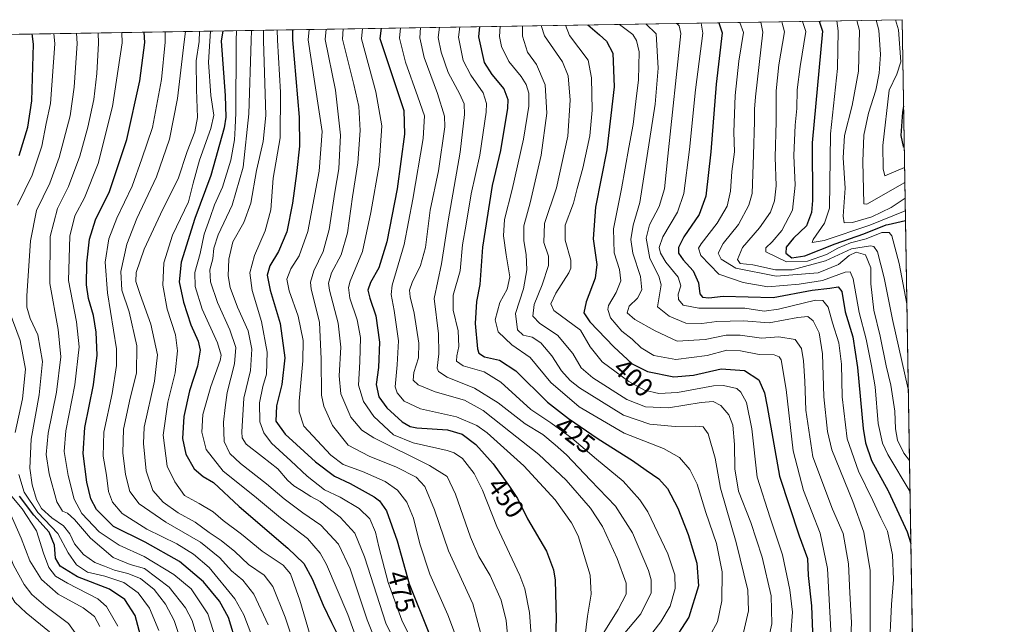
# Model space of a CAD drawing. Units: metres. Extents: x 610002 to 613425, y 4782531 to 4784900.
# Drawn here: x 613053 to 613425, y 4784671 to 4784900 of the extents above; entities that cross this region are included whole.
import ezdxf
from ezdxf.enums import TextEntityAlignment as Align

# ---------------------------------------------------------------- set-up
doc = ezdxf.new("R2010")
doc.units = ezdxf.units.M
doc.header["$MEASUREMENT"] = 0
for name, color, linetype, lineweight in [('Arbolado forestal CxS', 92, 'Continuous', 0), ('Comarca CxS', 21, 'Continuous', 0), ('Comunidad Autónoma CxS', 142, 'Continuous', 0), ('Curva de nivel maestra', 30, 'Continuous', 30), ('Curva de nivel normal', 30, 'Continuous', 0), ('Municipio CxS', 4, 'Continuous', 0), ('Provincia CxS', 1, 'Continuous', 0), ('Rótulo de curva de nivel directora', 7, 'Continuous', 0)]:
    doc.layers.add(name, color=color, linetype=linetype, lineweight=lineweight)
doc.styles.add('Style-Arial', font='txt')

# ---------------------------------------------------------------- blocks, each defined once
blk = doc.blocks.new('*U8')
at = {"layer": 'Arbolado forestal CxS', "color": 92, "linetype": 'Continuous', "lineweight": 0}
blk.add_polyline3d([(611645.7640000005, 4784871.2577, 713.3399999999965), (613386.4299999997, 4784899.850000001, 328.7982000000048), (613413.1431, 4783300.818800001, 734.0822999999947)], dxfattribs=at)

msp = doc.modelspace()

# ---------------------------------------------------------------- linework, layer by layer
at = {"layer": 'Arbolado forestal CxS', "color": 92, "linetype": 'Continuous', "lineweight": 0, "extrusion": (0.4211354968355936, 0.006917604435910593, 0.9069713556964774), "elevation": 291717.0539272135, "flags": 128}
msp.add_lwpolyline([(4774180.285028028, -626794.9880441433), (4774180.285028028, -627386.1344053943)], dxfattribs=at)
at = {"layer": 'Arbolado forestal CxS', "color": 92, "linetype": 'Continuous', "lineweight": 0, "extrusion": (-0.001451826756028214, 0.08690643752120353, 0.9962154201358477), "elevation": 415275.6228653355, "flags": 128}
msp.add_lwpolyline([(-693224.469496847, -4755890.619756835), (-693224.469496847, -4755515.459391991)], dxfattribs=at)
at = {"layer": 'Comarca CxS', "color": 21, "linetype": 'Continuous', "lineweight": 0, "flags": 128}
msp.add_lwpolyline([(613405.2238110946, 4782585.953897452), (610039.1100008482, 4782530.669982142), (610008.9556057152, 4784388.582245464), (610001.5600008473, 4784844.249982117), (610934.4287993108, 4784859.573319554), (611431.648427111, 4784867.74066758), (613386.4300008726, 4784899.849982119), (613403.9815998524, 4783849.219899873), (613403.981839868, 4783849.205854778), (613413.0390975735, 4783307.051162132), (613413.0394999996, 4783307.0181), (613424.6696786311, 4782610.844801218), (613424.6710630427, 4782610.759252469), (613425.0800008733, 4782586.27998214), (613405.3795476613, 4782585.956440496)], close=True, dxfattribs=at)
at = {"layer": 'Comunidad Autónoma CxS', "color": 142, "linetype": 'Continuous', "lineweight": 0, "flags": 128}
msp.add_lwpolyline([(613405.2238110946, 4782585.953897452), (610039.1100008482, 4782530.669982142), (610008.9556057152, 4784388.582245464), (610001.5600008473, 4784844.249982117), (610934.4287993108, 4784859.573319554), (611431.648427111, 4784867.74066758), (613386.4300008726, 4784899.849982119), (613403.9815998524, 4783849.219899873), (613403.981839868, 4783849.205854778), (613413.0390975735, 4783307.051162132), (613413.0394999996, 4783307.0181), (613424.6696786311, 4782610.844801218), (613424.6710630427, 4782610.759252469), (613425.0800008733, 4782586.27998214), (613405.3795476613, 4782585.956440496)], close=True, dxfattribs=at)
at = {"layer": 'Curva de nivel maestra', "color": 30, "linetype": 'Continuous', "lineweight": 30, "flags": 128}
for points, elevation in [([(613267.5510999998, 4784897.897299999), (613271.9400000004, 4784894.100099999), (613274.6399999997, 4784891.780099999), (613277.0199999996, 4784887.200099999), (613277.5599999996, 4784874.4101), (613274.79, 4784850.640100001), (613270.4900000002, 4784828.920100001), (613269.6200000001, 4784817.040100001), (613270.9800000006, 4784807.300100001), (613270.3700000001, 4784802.200099999), (613266.9199999999, 4784793.1601), (613266.0300000003, 4784789.020099999), (613268.3099999996, 4784785.6801), (613277.3499999996, 4784776.1801), (613284.2800000003, 4784769.7601), (613290.1600000003, 4784766.8201), (613300.1399999997, 4784764.890100001), (613307.4600000001, 4784765.520099999), (613318.0300000003, 4784767.9001), (613326.7599999999, 4784767.200099999), (613332.1799999997, 4784763.7301), (613334.3300000001, 4784758.7401), (613335.3499999996, 4784753.6601), (613340.0800000001, 4784727.290100001), (613347.5099999999, 4784704.710100001), (613350.6699999999, 4784696.210100001), (613350.8700000001, 4784689.790100001), (613352.1399999997, 4784678.210100001), (613352.5899999999, 4784668.370100001)], 400), ([(613317.0850999998, 4784898.710899999), (613318.3700000001, 4784894.860099999), (613316.0800000001, 4784875.520099999), (613314.0999999996, 4784849.960100001), (613312.1799999997, 4784833.100099999), (613309.6500000004, 4784826.2501), (613303.8600000005, 4784817.790100001), (613301.7999999998, 4784813.690099999), (613301.9000000004, 4784811.550100001), (613303.5899999999, 4784809.100099999), (613307.4199999999, 4784804.9001), (613309.3600000005, 4784800.380100001), (613309.8600000005, 4784796.2601), (613310.8600000005, 4784794.9101), (613313.3600000005, 4784794.720100001), (613318.6900000004, 4784795.280099999), (613337.6900000004, 4784794.8201), (613352.4600000001, 4784797.590100001), (613359.0899999999, 4784798.350099999), (613362.2800000003, 4784798.8301), (613363.6100000005, 4784797.110099999), (613364.9000000004, 4784789.380100001), (613367.7599999999, 4784780.0001), (613369.5700000003, 4784768.360099999), (613371.7000000002, 4784745.300100001), (613372.5800000001, 4784739.9101), (613374.8499999996, 4784733.2401), (613381.1550000003, 4784721.6809), (613381.2699999996, 4784721.470100001), (613388.3300000001, 4784706.2501), (613389.7383000003, 4784701.816400001)], 375), ([(613355.0449999999, 4784899.3345), (613356.3399999999, 4784895.4801), (613352.4199999999, 4784853.300100001), (613352.5599999996, 4784831.550100001), (613352.2000000002, 4784826.9301), (613350.2100000001, 4784821.9001), (613345.2999999998, 4784817.300100001), (613342.5599999996, 4784813.8201), (613342.4600000001, 4784811.540100001), (613344.7400000002, 4784809.8301), (613349.6699999999, 4784810.540100001), (613361.0700000003, 4784815.100099999), (613371.9400000004, 4784818.9001), (613380.3399999999, 4784822.2501), (613381.1550000003, 4784822.433), (613387.6988000004, 4784823.901699999)], 350), ([(613052.4299999997, 4784848.550100001), (613055.7400000002, 4784859.220100001), (613057.3099999996, 4784869.220100001), (613057.8300000001, 4784890.5801), (613057.3923000004, 4784894.4452)], 550), ([(613134.8399999999, 4784663.4801), (613131.6299999999, 4784673.8301), (613128.2599999999, 4784680.030099999), (613122.2400000002, 4784687.4001), (613113.1200000001, 4784694.970100001), (613100.1500000004, 4784702.3301), (613088.1600000003, 4784708.300100001), (613081.7300000006, 4784714.7401), (613079.5199999996, 4784718.770099999), (613078.04, 4784724.960100001), (613076.6299999999, 4784735.9101), (613077.2599999999, 4784745.700099999), (613080.5599999996, 4784761.780099999), (613081.9500000002, 4784773.050100001), (613081.6100000005, 4784781.780099999), (613080.5199999996, 4784787.9801), (613078.6600000003, 4784794.4901), (613077.9600000001, 4784799.610099999), (613078.0599999996, 4784807.7501), (613079.0800000001, 4784816.880100001), (613081.2800000003, 4784824.220100001), (613086.5899999999, 4784834.880100001), (613093.1399999997, 4784854.5001), (613098.1299999999, 4784876.690099999), (613099.9500000002, 4784891.270099999), (613099.7454000004, 4784895.140900001)], 525), ([(613129.5121999999, 4784895.629799999), (613128.9199999999, 4784891.7501), (613130.3300000001, 4784871.170100001), (613130.6200000001, 4784862.960100001), (613129.9500000002, 4784858.920100001), (613124.9699999997, 4784840.9101), (613118.8399999999, 4784824.640100001), (613113.7000000002, 4784808.210100001), (613112.9699999997, 4784800.8101), (613114.5999999996, 4784793.110099999), (613117.3799999999, 4784784.550100001), (613120.2199999997, 4784778.350099999), (613120.8799999999, 4784774.9001), (613119.9600000001, 4784768.890100001), (613116.8899999997, 4784759.5601), (613114.7100000001, 4784749.790100001), (613114.29, 4784741.530099999), (613115.4500000002, 4784735.590100001), (613118.6500000004, 4784730.0001), (613122.0599999996, 4784727.200099999), (613125.9800000006, 4784724.9001), (613135.6799999997, 4784715.8201), (613154.1200000001, 4784700.050100001), (613160.1600000003, 4784694.290100001), (613163.3300000001, 4784688.440099999), (613167.4199999999, 4784678.5601), (613170.5800000001, 4784671.970100001), (613172.8899999997, 4784667.420100001)], 500), ([(613155.7933, 4784896.0615), (613155.79, 4784892.190099999), (613158.3200000003, 4784863.0001), (613158.5, 4784852.020099999), (613157.3300000001, 4784841.6501), (613155.9000000004, 4784830.460100001), (613153.6799999997, 4784819.610099999), (613150.5499999998, 4784812.1801), (613147.25, 4784806.860099999), (613146.2100000001, 4784803.3301), (613147.3499999996, 4784797.6501), (613151.2400000002, 4784784.9801), (613152.9100000003, 4784772.0801), (613151.8600000005, 4784761.890100001), (613149.7800000003, 4784753.890100001), (613149.5800000001, 4784748.130100001), (613153.0599999996, 4784743.100099999), (613164.5899999999, 4784732.690099999), (613171.79, 4784727.3201), (613177.6600000003, 4784724.520099999), (613186.7400000002, 4784719.520099999), (613188.7699999996, 4784717.9801), (613191.4199999999, 4784714.140100001), (613195.4000000004, 4784702.890100001), (613199.9500000002, 4784686.520099999), (613207.6399999997, 4784667.470100001)], 475), ([(613189.3290999997, 4784896.612400001), (613188.9299999997, 4784892.7301), (613197.9600000001, 4784865.4801), (613198.1500000004, 4784856.520099999), (613195.3799999999, 4784835.890100001), (613191.4699999997, 4784815.890100001), (613188.4400000004, 4784805.9901), (613185.29, 4784800.5001), (613184.3600000005, 4784797.600099999), (613185.04, 4784794.640100001), (613187.3799999999, 4784787.9001), (613188.7000000002, 4784777.9101), (613188.3499999996, 4784768.3201), (613187.4400000004, 4784762.0001), (613188.4600000001, 4784757.3201), (613191.54, 4784753.0701), (613197.2699999996, 4784747.800100001), (613200.4000000004, 4784746.030099999), (613202.8600000005, 4784745.610099999), (613214.5199999996, 4784744.7601), (613220.0800000001, 4784743.1501), (613225.1900000004, 4784739.210100001), (613231.7300000006, 4784731.9901), (613237.9000000004, 4784723.360099999), (613240.9600000001, 4784718.890100001), (613244.6699999999, 4784711.200099999), (613251.9199999999, 4784698.960100001), (613254.6200000001, 4784691.920100001), (613255.2100000001, 4784687.960100001), (613255.5300000003, 4784673.2501), (613255.1399999997, 4784663.640100001)], 450), ([(613226.5557000004, 4784897.223900001), (613226.2199999997, 4784893.350099999), (613228.3399999999, 4784883.720100001), (613231.25, 4784879.1601), (613235.8399999999, 4784873.710100001), (613237.25, 4784869.640100001), (613237.1799999997, 4784866.360099999), (613234.5700000003, 4784850.380100001), (613231.3499999996, 4784837.220100001), (613227.6600000003, 4784813.920100001), (613226.6500000004, 4784799.770099999), (613225.4800000006, 4784793.340100001), (613224.8899999997, 4784784.9901), (613225.7699999996, 4784775.370100001), (613226.3600000005, 4784773.7401), (613228.4800000006, 4784772.440099999), (613234.1200000001, 4784771.100099999), (613240.3099999996, 4784767.0601), (613252.2999999998, 4784755.2401), (613260.2300000006, 4784749.100099999), (613271.4000000004, 4784741.380100001), (613284.3899999997, 4784733.2501), (613289.5999999996, 4784729.540100001), (613294.4500000002, 4784726.220100001), (613297.6600000003, 4784722.630100001), (613301.5599999996, 4784715.2301), (613305.54, 4784705.2301), (613308.7999999998, 4784694.450099999), (613309.3499999996, 4784685.780099999), (613305.7999999998, 4784674.0001), (613299.1200000001, 4784663.690099999)], 425), ([(613386.9753000002, 4784867.208500001), (613386.5099999999, 4784864.9001), (613385.9800000006, 4784856.130100001), (613386.8399999999, 4784851.860099999), (613387.2344000004, 4784851.7009)], 325), ([(613099.8300000001, 4784661.350099999), (613096.3899999997, 4784674.5801), (613092.3899999997, 4784680.6801), (613086.6299999999, 4784684.5601), (613074.4699999997, 4784689.280099999), (613067.9600000001, 4784693.210100001), (613066.25, 4784696.2301), (613065.7599999999, 4784701.2301), (613063.79, 4784706.0601), (613057.9699999997, 4784712.5601), (613052.5899999999, 4784719.7301)], 550)]:
    msp.add_lwpolyline(points, dxfattribs=dict(at, elevation=elevation))
at = {"layer": 'Curva de nivel normal', "color": 30, "linetype": 'Continuous', "lineweight": 0, "flags": 128}
for points, elevation in [([(613279.5806999998, 4784898.094900001), (613284.54, 4784894.300000001), (613286.0199999996, 4784892), (613286.9500000002, 4784887.76), (613286.7599999999, 4784877.08), (613285.6600000003, 4784868.930000001), (613284.7300000006, 4784860.220000001), (613283.0899999999, 4784851.550000001), (613280.3399999999, 4784835.859999999), (613277.2999999998, 4784820.789999999), (613277.4600000001, 4784811.75), (613279.5899999999, 4784805.380000001), (613280, 4784801.08), (613278.2699999996, 4784796.730000001), (613275.3399999999, 4784791.779999999), (613275.0599999996, 4784790.27), (613276.0899999999, 4784787.189999999), (613280.3499999996, 4784782.09), (613284.3600000005, 4784779.09), (613287.7000000002, 4784775.74), (613292.54, 4784772.939999999), (613300.8600000005, 4784771.390000001), (613312.6600000003, 4784772.859999999), (613320.0999999996, 4784774.869999999), (613325.3200000003, 4784774.710000001), (613332.3600000005, 4784773.279999999), (613338.0199999996, 4784773.15), (613339.9800000006, 4784772.449999999), (613340.6399999997, 4784771.24), (613342.5800000001, 4784760.07), (613345.2199999997, 4784736.890000001), (613349.1399999997, 4784721.890000001), (613355.4800000006, 4784705.789999999), (613358.2300000006, 4784692.439999999), (613359.6299999999, 4784666.5)], 395), ([(613289.4768000003, 4784898.257400001), (613293.3399999999, 4784894.449999999), (613294.1699999999, 4784881.539999999), (613292.9699999997, 4784867.880000001), (613287.1900000004, 4784830.779999999), (613284.7100000001, 4784822.180000001), (613283.7800000003, 4784816.699999999), (613284.5899999999, 4784811.529999999), (613287.4900000002, 4784802.76), (613288.0099999999, 4784797.710000001), (613286.2800000003, 4784794.529999999), (613283.2100000001, 4784791.609999999), (613282.4900000002, 4784789.02), (613285.2699999996, 4784786.449999999), (613293.04, 4784782.24), (613301.3200000003, 4784778.380000001), (613311.9800000006, 4784778.9), (613319.9199999999, 4784780.59), (613325.1799999997, 4784780.600000001), (613333.2999999998, 4784779.5), (613339.7699999996, 4784779.92), (613345.9800000006, 4784779), (613348.4199999999, 4784775.550000001), (613349.1299999999, 4784770.880000001), (613349.6799999997, 4784763.220000001), (613350, 4784752.230000001), (613352.6699999999, 4784734.560000001), (613360.1500000004, 4784714.82), (613364.1699999999, 4784705.609999999), (613366.1799999997, 4784694.16), (613366.6699999999, 4784683.230000001), (613367.2999999998, 4784671.939999999), (613366.7599999999, 4784660.74)], 390), ([(613301.1919999998, 4784898.449899999), (613302.1500000004, 4784897.470000001), (613302.79, 4784894.600000001), (613297.7999999998, 4784848.220000001), (613296.5599999996, 4784835.880000001), (613294.4800000006, 4784829.220000001), (613290.9100000003, 4784822.310000001), (613289.6200000001, 4784817.210000001), (613291.0199999996, 4784809.550000001), (613294.4100000003, 4784802.939999999), (613295.3099999996, 4784799.619999999), (613293.8700000001, 4784791.26), (613298.3499999996, 4784787.710000001), (613304.6100000005, 4784785.119999999), (613310.6900000004, 4784784.939999999), (613316.3799999999, 4784785.76), (613326.4800000006, 4784786.01), (613336.0999999996, 4784785.300000001), (613346.9600000001, 4784787.220000001), (613350.7199999997, 4784787.689999999), (613352.79, 4784786.050000001), (613355.0599999996, 4784781.41), (613356.29, 4784773.550000001), (613356.7800000003, 4784757.220000001), (613358.1600000003, 4784744.119999999), (613359.8200000003, 4784737.230000001), (613367.8200000003, 4784717.77), (613371.9800000006, 4784706.109999999), (613374.3600000005, 4784691.560000001), (613374.3899999997, 4784667.930000001)], 385), ([(613310.3683000002, 4784898.600600001), (613310.4299999997, 4784898.480000001), (613311.0199999996, 4784894.74), (613308.3300000001, 4784873.279999999), (613306.0300000003, 4784850.800000001), (613303.8300000001, 4784834.09), (613301.5, 4784827.140000001), (613295.9699999997, 4784817.779999999), (613294.5, 4784813.680000001), (613295.0199999996, 4784811.600000001), (613297.0199999996, 4784808.220000001), (613301.6900000004, 4784802.470000001), (613302.79, 4784799.220000001), (613301.6799999997, 4784796.029999999), (613301.8600000005, 4784794.119999999), (613303.6200000001, 4784791.869999999), (613309.4800000006, 4784790.850000001), (613326.9100000003, 4784790.75), (613334.2800000003, 4784789.680000001), (613339.7000000002, 4784790.359999999), (613353.7100000001, 4784793.84), (613356.4600000001, 4784793.699999999), (613358.5, 4784791.220000001), (613360.1399999997, 4784785.220000001), (613362.4600000001, 4784777.710000001), (613363.4800000006, 4784769.66), (613363.7800000003, 4784757.32), (613365.6900000004, 4784741.42), (613369.9400000004, 4784729.220000001), (613375.3700000001, 4784718.09), (613378.4000000004, 4784711.57), (613380.8600000005, 4784706.5), (613382.8099999996, 4784697.560000001), (613383.1699999999, 4784688.16), (613382.4000000004, 4784678.82), (613381.5700000003, 4784660.34)], 380), ([(613325.0136000002, 4784898.841200001), (613326.4800000006, 4784894.99), (613324.6699999999, 4784884.17), (613323.29, 4784871.199999999), (613322.7400000002, 4784857.359999999), (613323.0599999996, 4784849.960000001), (613321.9699999997, 4784842.49), (613321.4699999997, 4784835), (613320.25, 4784829.369999999), (613316.4500000002, 4784822.930000001), (613310.3700000001, 4784815.130000001), (613309.4600000001, 4784813.539999999), (613310.3200000003, 4784810.65), (613317.0899999999, 4784803.66), (613326.3600000005, 4784800.529999999), (613335.6900000004, 4784798.92), (613347.5300000003, 4784799.930000001), (613356.3300000001, 4784801.300000001), (613364.8399999999, 4784804.369999999), (613366.75, 4784804.58), (613367.9299999997, 4784801.880000001), (613370.2199999997, 4784789.109999999), (613372.8300000001, 4784779.109999999), (613374.8399999999, 4784769.039999999), (613376.2400000002, 4784761.02), (613377.3799999999, 4784747.180000001), (613378.9500000002, 4784739.710000001), (613381, 4784735.430000001), (613389.4117000002, 4784721.366699999)], 370), ([(613389.2148000002, 4784733.1555), (613387.0899999999, 4784735.980000001), (613384.7199999997, 4784740.91), (613383.9400000004, 4784745.189999999), (613383.6500000004, 4784751.850000001), (613382.1200000001, 4784761.680000001), (613380.3700000001, 4784769.02), (613378.0800000001, 4784780.15), (613375.7800000003, 4784790.039999999), (613374.5999999996, 4784799.980000001), (613374.5499999998, 4784806.08), (613372.6299999999, 4784810.939999999), (613369.0800000001, 4784812.02), (613366.3600000005, 4784810.66), (613362.3600000005, 4784807.26), (613354.6900000004, 4784804.199999999), (613338.7699999996, 4784802.92), (613323.5, 4784805.930000001), (613317.9600000001, 4784809.27), (613316.8799999999, 4784811.609999999), (613318.7000000002, 4784815.230000001), (613324.5800000001, 4784822.390000001), (613328.4500000002, 4784829.74), (613329.6799999997, 4784834.09), (613330.2400000002, 4784848.710000001), (613330.6100000005, 4784861.42), (613330.5499999998, 4784865.970000001), (613330.9699999997, 4784870.720000001), (613333.7300000006, 4784895.109999999), (613333.0395000001, 4784898.972999999)], 365), ([(613388.7642000001, 4784760.127499999), (613382.79, 4784786.49), (613379.7000000002, 4784802.230000001), (613377.0700000003, 4784812.100000001), (613375.7400000002, 4784814.16), (613374.5199999996, 4784814.380000001), (613367.2599999999, 4784813.26), (613357.4600000001, 4784808.710000001), (613344.8899999997, 4784805.300000001), (613338.5300000003, 4784805.24), (613330.0199999996, 4784807.210000001), (613325.1900000004, 4784807.720000001), (613324.1399999997, 4784809.25), (613325.9900000002, 4784813.730000001), (613332.5099999999, 4784821.130000001), (613336.7000000002, 4784827.15), (613338.2100000001, 4784831.32), (613338.7300000006, 4784837.02), (613338.4199999999, 4784847.939999999), (613338.79, 4784861.220000001), (613338.75, 4784873), (613339.79, 4784882.850000001), (613341.9800000006, 4784895.25), (613340.9697000004, 4784899.1033)], 360), ([(613348.8047000002, 4784899.232000001), (613350.0199999996, 4784895.380000001), (613347.8399999999, 4784882.199999999), (613346.79, 4784873.32), (613346.6500000004, 4784866.289999999), (613346.0099999999, 4784859.99), (613345.5, 4784848.470000001), (613345.9299999997, 4784837.279999999), (613344.9800000006, 4784827.789999999), (613340.9400000004, 4784820.189999999), (613337.29, 4784815.880000001), (613334.9000000004, 4784813.550000001), (613334.8700000001, 4784812.119999999), (613342.6500000004, 4784808.300000001), (613350.6900000004, 4784808.600000001), (613357.8799999999, 4784811.100000001), (613362.0999999996, 4784813.51), (613366.8799999999, 4784815.460000001), (613372.7800000003, 4784817.029999999), (613378.7400000002, 4784819.439999999), (613381.5800000001, 4784819.369999999), (613382.5999999996, 4784818.130000001), (613385.2999999998, 4784807.66), (613388.2251000004, 4784792.3935)], 355), ([(613361.7304999996, 4784899.444300001), (613362.25, 4784895.58), (613362, 4784881.449999999), (613359.3200000003, 4784856.720000001), (613358.9199999999, 4784828.550000001), (613357.0800000001, 4784822.880000001), (613352.8099999996, 4784816.76), (613352.4600000001, 4784815.57), (613356.9199999999, 4784816.439999999), (613374.1699999999, 4784822.130000001), (613387.6372999996, 4784827.5832)], 345), ([(613369.2928999999, 4784899.568499999), (613370.3700000001, 4784895.720000001), (613369.9100000003, 4784880.34), (613367.4800000006, 4784867.470000001), (613364.6299999999, 4784856.08), (613364.1399999997, 4784847.66), (613364.8300000001, 4784836.17), (613364.0999999996, 4784825.57), (613364.5099999999, 4784823.050000001), (613367.5999999996, 4784823.140000001), (613374.9299999997, 4784825.27), (613382.3399999999, 4784828.850000001), (613387.5569000002, 4784832.3936)], 340), ([(613387.4588000001, 4784838.268400001), (613373.0800000001, 4784830.130000001), (613371.9199999999, 4784830.24), (613371.5800000001, 4784846.220000001), (613371.9699999997, 4784856.16), (613373.6799999997, 4784864.539999999), (613376.4800000006, 4784873.210000001), (613377.7400000002, 4784879.630000001), (613378.2800000003, 4784886.66), (613377.6600000003, 4784895.84), (613376.5811999999, 4784899.688200001)], 335), ([(613383.9329000004, 4784899.8091), (613385, 4784895.960000001), (613385.9500000002, 4784883.980000001), (613384.4199999999, 4784879.27), (613381.4900000002, 4784873.26), (613379.1799999997, 4784852.300000001), (613379.2300000006, 4784843.41), (613379.8899999997, 4784840.869999999), (613387.3627000004, 4784844.016899999)], 330), ([(613082.9400000004, 4784670.5), (613081.0099999999, 4784674.230000001), (613076.6200000001, 4784677.470000001), (613067.2000000002, 4784682.720000001), (613060.8899999997, 4784688.220000001), (613056.4400000004, 4784695.25), (613053.2699999996, 4784703.789999999), (613046.7800000003, 4784718.480000001), (613042.0199999996, 4784725.789999999), (613038.8200000003, 4784732.34), (613037.6299999999, 4784741.350000001), (613037.4000000004, 4784747.890000001), (613036.2100000001, 4784755.220000001), (613034.4600000001, 4784765.310000001), (613029.4100000003, 4784779.25), (613026.1200000001, 4784791.960000001), (613026.9100000003, 4784806.08), (613031.8899999997, 4784830.880000001), (613038.7000000002, 4784853.060000001), (613040.7999999998, 4784871.24), (613041.0700000003, 4784890.300000001), (613040.5630999999, 4784894.1688)], 560), ([(613065.5955999997, 4784894.58), (613065.9299999997, 4784890.710000001), (613064.2999999998, 4784868.15), (613062.7199999997, 4784860.66), (613061.0199999996, 4784851.99), (613057.3200000003, 4784841.050000001), (613051.8099999996, 4784829.779999999)], 545), ([(613074.1842999998, 4784894.721100001), (613074.4199999999, 4784890.850000001), (613073.2699999996, 4784874.369999999), (613071.7000000002, 4784863.480000001), (613067.5999999996, 4784847.74), (613064.0199999996, 4784838.01), (613059.0499999998, 4784827.779999999), (613056.7599999999, 4784816.27), (613055.2999999998, 4784795.51), (613055.3899999997, 4784791.230000001), (613056.5800000001, 4784786.92), (613059.54, 4784780.67), (613061.3200000003, 4784770.66), (613060.0800000001, 4784758.09), (613056.9400000004, 4784741.230000001), (613056.4299999997, 4784730.32), (613057.3799999999, 4784723.970000001), (613059, 4784718.51), (613060.9600000001, 4784715.109999999), (613064.8399999999, 4784711.539999999), (613069.2100000001, 4784708.52), (613071.5899999999, 4784705.439999999), (613073.3600000005, 4784701.710000001), (613076.79, 4784697.640000001), (613081.0999999996, 4784694.59), (613084.7100000001, 4784693.199999999), (613088.5, 4784691.720000001), (613093.5999999996, 4784690.550000001), (613098.4000000004, 4784688.59), (613103.5800000001, 4784684.439999999), (613107.7999999998, 4784678.939999999), (613111.0499999998, 4784672.779999999), (613114.3300000001, 4784663.01)], 540), ([(613082.3296999997, 4784894.854900001), (613082.4500000002, 4784890.980000001), (613081.8799999999, 4784879.51), (613080.6600000003, 4784869.699999999), (613078.4400000004, 4784859.25), (613075.3600000005, 4784848.199999999), (613071.1399999997, 4784836.850000001), (613066.9699999997, 4784828.430000001), (613064.2199999997, 4784817.84), (613064.1100000005, 4784800.100000001), (613067.2400000002, 4784782.76), (613068.2300000006, 4784772.460000001), (613066.54, 4784759.060000001), (613063.3899999997, 4784743.58), (613062.7199999997, 4784735.470000001), (613063.79, 4784728.199999999), (613066.6500000004, 4784717.58), (613068.8399999999, 4784713.99), (613070.7300000006, 4784713.34), (613073.3799999999, 4784710.949999999), (613079.3799999999, 4784703.800000001), (613088.04, 4784696.49), (613094.3799999999, 4784693.9), (613099.8600000005, 4784692.380000001), (613109.1600000003, 4784685.359999999), (613115.3099999996, 4784677.52), (613117.8600000005, 4784672.77), (613122.7100000001, 4784656.57)], 535), ([(613091.3364000004, 4784895.002800001), (613091.4699999997, 4784891.130000001), (613087.7000000002, 4784867.050000001), (613082.3499999996, 4784845.550000001), (613077.2000000002, 4784832.550000001), (613073.5, 4784825.699999999), (613071.5999999996, 4784818.039999999), (613071.1399999997, 4784801.310000001), (613074.1900000004, 4784785.58), (613075.1200000001, 4784776.15), (613073.5099999999, 4784761.800000001), (613070.0800000001, 4784744.460000001), (613069.5, 4784736.560000001), (613070.9400000004, 4784727.57), (613073.3099999996, 4784718.640000001), (613076.1699999999, 4784713.220000001), (613082.6699999999, 4784706.189999999), (613090.29, 4784701.140000001), (613099.7800000003, 4784696.960000001), (613111.0199999996, 4784690.140000001), (613117.5199999996, 4784684.75), (613123.8300000001, 4784675.279999999), (613129, 4784659.08)], 530), ([(613141.7699999996, 4784663.630000001), (613137.4100000003, 4784674.880000001), (613134.04, 4784680.859999999), (613124.3200000003, 4784692.720000001), (613118.3899999997, 4784697.76), (613112.1500000004, 4784701.720000001), (613100.7999999998, 4784707.279999999), (613091.4100000003, 4784713.140000001), (613087.7599999999, 4784717.430000001), (613086.29, 4784721.5), (613085.5300000003, 4784727.67), (613084.2199999997, 4784734.890000001), (613084.4600000001, 4784743.980000001), (613087.6299999999, 4784758.49), (613089.29, 4784769.140000001), (613089.2300000006, 4784775.41), (613085.8399999999, 4784796.640000001), (613084.9900000002, 4784808.220000001), (613086.3399999999, 4784816.970000001), (613089.4199999999, 4784824.880000001), (613095.1500000004, 4784836.92), (613098.8700000001, 4784847.300000001), (613102.8399999999, 4784859.039999999), (613106.2300000006, 4784877.24), (613107.6600000003, 4784891.4), (613107.6234999998, 4784895.270300001)], 520), ([(613115.3108999999, 4784895.396600001), (613114.8099999996, 4784891.52), (613112.3899999997, 4784870.109999999), (613109.2800000003, 4784854.67), (613104.4400000004, 4784840.5), (613096.9600000001, 4784824.680000001), (613093.1200000001, 4784815.01), (613090.9400000004, 4784804.65), (613091.3200000003, 4784797.539999999), (613094.04, 4784789.380000001), (613096.9800000006, 4784776.5), (613096.8300000001, 4784766.220000001), (613094.4000000004, 4784756.74), (613091.8600000005, 4784745.08), (613091.6500000004, 4784736.16), (613092.6799999997, 4784727.859999999), (613094.3300000001, 4784721.550000001), (613097.8499999996, 4784716.869999999), (613107.8799999999, 4784709.859999999), (613121.0999999996, 4784702.380000001), (613128.3700000001, 4784696.359999999), (613132.7800000003, 4784691.5), (613137.04, 4784688), (613141.2000000002, 4784682.730000001), (613146.6100000005, 4784671.050000001)], 515), ([(613120.6415999997, 4784895.484200001), (613120.5099999999, 4784891.609999999), (613119.3499999996, 4784884.310000001), (613119.5800000001, 4784873.52), (613119.9600000001, 4784862.850000001), (613118.9199999999, 4784857.52), (613115.9699999997, 4784850.07), (613112.5999999996, 4784839.74), (613106.8399999999, 4784828.220000001), (613099.7599999999, 4784813.16), (613096.7599999999, 4784804.27), (613096.5899999999, 4784800.939999999), (613098.2699999996, 4784796), (613102.3200000003, 4784784.710000001), (613104.8200000003, 4784773.17), (613103.6100000005, 4784763.17), (613099.7699999996, 4784745.789999999), (613099.4800000006, 4784739.59), (613100.4400000004, 4784729.33), (613103, 4784721.850000001), (613106.9000000004, 4784717.42), (613112.5999999996, 4784713.449999999), (613119, 4784709.890000001), (613124.3300000001, 4784705.949999999), (613128.9000000004, 4784702.99), (613133.9900000002, 4784698.810000001), (613139.1900000004, 4784693.83), (613145.0800000001, 4784689.9), (613148.3799999999, 4784685.560000001), (613153.0899999999, 4784673.980000001), (613156.7699999996, 4784662.84)], 510.0000000000001), ([(613124.8773999996, 4784895.5538), (613124.5199999996, 4784891.680000001), (613124.0899999999, 4784883.77), (613124.9600000001, 4784871.15), (613126.04, 4784863.82), (613124.9800000006, 4784858.680000001), (613120.6299999999, 4784846.75), (613118.2599999999, 4784838.08), (613116.5, 4784831), (613110.4600000001, 4784818.42), (613107.2000000002, 4784807.92), (613106.8600000005, 4784799.439999999), (613108.4500000002, 4784790.4), (613111.5499999998, 4784780.74), (613112.4000000004, 4784774.67), (613111.4199999999, 4784766.289999999), (613108.6799999997, 4784755.310000001), (613106.8700000001, 4784742.82), (613108.4400000004, 4784731.119999999), (613111.3399999999, 4784725.180000001), (613114.9400000004, 4784719.960000001), (613120.5899999999, 4784716.92), (613125.7800000003, 4784713.74), (613129.6200000001, 4784710.550000001), (613136.5300000003, 4784705.310000001), (613144.4000000004, 4784698.92), (613152.3600000005, 4784693.58), (613155.1200000001, 4784690.41), (613158.5599999996, 4784680.439999999), (613164.04, 4784661.92)], 505), ([(613134.7149999999, 4784895.715399999), (613134.54, 4784891.84), (613134.5099999999, 4784880.869999999), (613134.4100000003, 4784873.930000001), (613134.4100000003, 4784864.600000001), (613134.0999999996, 4784858.949999999), (613133.9600000001, 4784854.439999999), (613132.54, 4784846.800000001), (613129.4000000004, 4784836.550000001), (613126.3799999999, 4784829.880000001), (613124.7199999997, 4784825.119999999), (613122.4800000006, 4784818.82), (613120.9699999997, 4784811.449999999), (613118.9500000002, 4784804.220000001), (613119.0099999999, 4784798.939999999), (613121.7300000006, 4784790.369999999), (613127.5300000003, 4784777.74), (613128.8499999996, 4784773.050000001), (613128.4800000006, 4784770.960000001), (613124.9299999997, 4784761.199999999), (613121.9299999997, 4784750.630000001), (613121.5300000003, 4784743.970000001), (613123.25, 4784737.33), (613129.6699999999, 4784729.189999999), (613141.4800000006, 4784719.74), (613151.3300000001, 4784711.49), (613161.5499999998, 4784703.75), (613166.3600000005, 4784698.189999999), (613168.7100000001, 4784693.91), (613176.8300000001, 4784674.949999999), (613181.3899999997, 4784661.960000001)], 495), ([(613140.2723000003, 4784895.806700001), (613140.2400000002, 4784891.930000001), (613139.3399999999, 4784864.220000001), (613137.2199999997, 4784844.07), (613132.9600000001, 4784829.789999999), (613127.6900000004, 4784818.51), (613126.0800000001, 4784813.460000001), (613125.6900000004, 4784809.480000001), (613124.5800000001, 4784805.25), (613124.8399999999, 4784800.810000001), (613127.4800000006, 4784792.880000001), (613132.0999999996, 4784782.560000001), (613134.4000000004, 4784775.91), (613133.9199999999, 4784769.77), (613131.0700000003, 4784758.930000001), (613130.4100000003, 4784753.27), (613129.7100000001, 4784747.74), (613130.04, 4784740.359999999), (613132.0999999996, 4784735.850000001), (613136.2100000001, 4784732.050000001), (613146.0199999996, 4784724.42), (613152.6399999997, 4784718.720000001), (613159.7999999998, 4784713.380000001), (613166.6200000001, 4784708.699999999), (613173.2800000003, 4784701.52), (613177.6699999999, 4784692.199999999), (613184.1399999997, 4784673), (613188.29, 4784662.480000001)], 490), ([(613144.9101, 4784895.882900001), (613144.9199999999, 4784892.01), (613145.79, 4784863.59), (613144.7000000002, 4784853.76), (613142.1799999997, 4784842.850000001), (613140.0999999996, 4784830.529999999), (613137.4000000004, 4784823.130000001), (613133.2199999997, 4784815.880000001), (613131.7000000002, 4784809.32), (613131.4600000001, 4784802.980000001), (613132.2300000006, 4784798.66), (613135.0700000003, 4784791.220000001), (613139.0199999996, 4784782.230000001), (613140.5199999996, 4784775.26), (613139.9000000004, 4784767.289999999), (613137.4800000006, 4784756.77), (613136.6399999997, 4784744.039999999), (613136.7999999998, 4784741.789999999), (613138.3700000001, 4784739.4), (613144.4600000001, 4784734.57), (613150.2999999998, 4784730.09), (613153.9900000002, 4784725.74), (613156.3300000001, 4784723.59), (613159.3099999996, 4784721.9), (613162.7999999998, 4784719.550000001), (613166.3499999996, 4784717.74), (613169.1200000001, 4784715.380000001), (613173.8899999997, 4784711.75), (613179.3600000005, 4784705.720000001), (613183.0300000003, 4784696.810000001), (613191.2000000002, 4784671.710000001), (613201.7100000001, 4784649.859999999)], 485), ([(613150.0910999998, 4784895.968), (613150.1500000004, 4784892.100000001), (613151.3399999999, 4784872.480000001), (613151.2100000001, 4784855.189999999), (613148.5800000001, 4784839.960000001), (613147.6500000004, 4784827.960000001), (613145.5499999998, 4784820.07), (613141.5099999999, 4784810.689999999), (613139.6799999997, 4784804.199999999), (613140.5599999996, 4784797.430000001), (613144.1299999999, 4784785.74), (613146.2599999999, 4784774.140000001), (613146.0099999999, 4784765.869999999), (613144.6200000001, 4784761.140000001), (613143.3700000001, 4784754.949999999), (613143.4500000002, 4784747.77), (613144.9600000001, 4784743.720000001), (613147.9500000002, 4784739.77), (613155.2000000002, 4784733.119999999), (613161.3799999999, 4784727.24), (613167.9400000004, 4784722.130000001), (613173.8200000003, 4784719.34), (613181.0199999996, 4784715.119999999), (613185.1100000005, 4784711.100000001), (613187.2800000003, 4784706.09), (613188.4800000006, 4784700.52), (613191.9800000006, 4784687.130000001), (613197.1900000004, 4784672.880000001), (613204.5800000001, 4784657.880000001)], 480), ([(613162.1305999998, 4784896.1658), (613161.8300000001, 4784892.289999999), (613167.0899999999, 4784857.58), (613165.9199999999, 4784842.609999999), (613161.6200000001, 4784819.76), (613158.4199999999, 4784810.640000001), (613155.1600000003, 4784805.630000001), (613153.7400000002, 4784801.730000001), (613154.6100000005, 4784797.380000001), (613157.9400000004, 4784787.76), (613159.8399999999, 4784778.550000001), (613159.7300000006, 4784770.880000001), (613158.3099999996, 4784755.630000001), (613158.3799999999, 4784751.66), (613160.1399999997, 4784746.180000001), (613170.4000000004, 4784735.26), (613175.0599999996, 4784731.720000001), (613182.3600000005, 4784729.08), (613190.9000000004, 4784725.220000001), (613195.5599999996, 4784721.970000001), (613199.1299999999, 4784717.5), (613201.5800000001, 4784711.460000001), (613203.9600000001, 4784701.699999999), (613207.8099999996, 4784690.230000001), (613214.5999999996, 4784674.859999999), (613219.0099999999, 4784663.100000001)], 470), ([(613168.5357999997, 4784896.271000001), (613168.1900000004, 4784892.390000001), (613172.1699999999, 4784873.16), (613174.04, 4784856.220000001), (613173.3399999999, 4784843.529999999), (613171.8600000005, 4784834.710000001), (613169.7400000002, 4784820.59), (613167.3899999997, 4784812.24), (613163.8600000005, 4784804.859999999), (613162.6500000004, 4784800.680000001), (613162.8799999999, 4784798), (613166.0199999996, 4784785.550000001), (613166.6500000004, 4784771.550000001), (613166.75, 4784757.91), (613167.7300000006, 4784753.730000001), (613170.9500000002, 4784746.449999999), (613176.9500000002, 4784739.060000001), (613184.8099999996, 4784734.82), (613195.1600000003, 4784730.680000001), (613202.6699999999, 4784726.859999999), (613205.9500000002, 4784723.32), (613209.5899999999, 4784714.5), (613214.8399999999, 4784699.029999999), (613224.0499999998, 4784679.01), (613227.7800000003, 4784664.890000001)], 465), ([(613175.0362999998, 4784896.377800001), (613174.7199999997, 4784892.5), (613179.0499999998, 4784875.350000001), (613180.9699999997, 4784867.060000001), (613181.4900000002, 4784857.949999999), (613180.54, 4784845.76), (613178.5700000003, 4784832.92), (613176.6699999999, 4784819.26), (613174.2599999999, 4784810.949999999), (613170.5999999996, 4784804.140000001), (613169.4900000002, 4784800.310000001), (613169.7999999998, 4784797.550000001), (613173.1600000003, 4784785.16), (613174.1200000001, 4784776), (613173.4400000004, 4784765.17), (613174.1200000001, 4784758.430000001), (613177.9100000003, 4784749.65), (613182.1200000001, 4784744.67), (613186.5999999996, 4784741.800000001), (613207.7100000001, 4784731.300000001), (613214.3799999999, 4784727.180000001), (613217.4900000002, 4784720.480000001), (613223.2100000001, 4784704.230000001), (613226.3700000001, 4784696.939999999), (613230.6399999997, 4784689.76), (613234.7100000001, 4784680.369999999), (613236.6200000001, 4784672.730000001), (613237.5700000003, 4784663.430000001)], 460), ([(613182.2933999998, 4784896.497), (613181.9600000001, 4784892.619999999), (613187.3799999999, 4784872.560000001), (613189.5999999996, 4784859.699999999), (613188.6299999999, 4784844.83), (613185.4900000002, 4784826.92), (613182.3799999999, 4784812.26), (613177.7100000001, 4784800.960000001), (613177.0499999998, 4784798.600000001), (613177.5499999998, 4784794.550000001), (613180.3399999999, 4784786.390000001), (613181.54, 4784779.699999999), (613181.3499999996, 4784770.539999999), (613180.8600000005, 4784761.720000001), (613182.6699999999, 4784755.529999999), (613186.6200000001, 4784749.82), (613194.0599999996, 4784742.92), (613201.4500000002, 4784739.859999999), (613214.3200000003, 4784737.050000001), (613217.04, 4784736.16), (613220.1799999997, 4784733.92), (613224.5899999999, 4784728.350000001), (613227.7000000002, 4784721.960000001), (613233.0800000001, 4784708.310000001), (613241.7800000003, 4784689.76), (613243.6600000003, 4784684.75), (613245.4900000002, 4784675.74), (613246.4400000004, 4784661.75)], 455), ([(613196.7152000006, 4784896.733899999), (613196.3700000001, 4784892.859999999), (613198.5700000003, 4784883.779999999), (613203.2699999996, 4784870.75), (613205.7699999996, 4784863.480000001), (613205.29, 4784854.91), (613201.3600000005, 4784832.029999999), (613198.1399999997, 4784814.859999999), (613193.5099999999, 4784799.480000001), (613193.1799999997, 4784795.939999999), (613194.2400000002, 4784789.939999999), (613195.9100000003, 4784778.480000001), (613195.4600000001, 4784769.359999999), (613194.6900000004, 4784761.039999999), (613195.4500000002, 4784758.850000001), (613198.0999999996, 4784755.630000001), (613204.2400000002, 4784752.76), (613217.8799999999, 4784749.74), (613225.6200000001, 4784746.4), (613229.4900000002, 4784743.680000001), (613243.3200000003, 4784731.180000001), (613255.1600000003, 4784718.350000001), (613261.4000000004, 4784709.58), (613263.9199999999, 4784704.689999999), (613268.4500000002, 4784689.890000001), (613268.7800000003, 4784682.640000001), (613267.4000000004, 4784674.390000001), (613266.3799999999, 4784666.02)], 445), ([(613204.3026999999, 4784896.8585), (613203.9699999997, 4784892.980000001), (613205.6600000003, 4784885.539999999), (613210.7300000006, 4784871.92), (613213.3499999996, 4784863.380000001), (613213.5, 4784859.289999999), (613211.0499999998, 4784842.66), (613207.9100000003, 4784827.810000001), (613206.0999999996, 4784813.699999999), (613204.3099999996, 4784806.880000001), (613201.1399999997, 4784800.550000001), (613200.1500000004, 4784797.550000001), (613200.3099999996, 4784795.039999999), (613201.7999999998, 4784788.859999999), (613203.6500000004, 4784777.57), (613203.4800000006, 4784771.980000001), (613201.7800000003, 4784766.42), (613201.5199999996, 4784763.640000001), (613203.4000000004, 4784761.84), (613209.79, 4784759.119999999), (613220.9400000004, 4784756.01), (613227.9000000004, 4784752.140000001), (613238.2400000002, 4784743.869999999), (613249.0099999999, 4784735.470000001), (613259.3399999999, 4784725.710000001), (613268.5999999996, 4784715.17), (613273.0499999998, 4784708.210000001), (613278.6200000001, 4784696.210000001), (613281.9900000002, 4784686.779999999), (613282.04, 4784682.730000001), (613278.9900000002, 4784676.859999999), (613273.6600000003, 4784668.230000001)], 440), ([(613211.4259000003, 4784896.975500001), (613211, 4784893.100000001), (613212.0199999996, 4784887.57), (613214.7699999996, 4784879.869999999), (613219.1600000003, 4784871.699999999), (613220.8099999996, 4784867.99), (613220.8799999999, 4784864.07), (613219.2800000003, 4784849.800000001), (613214.6600000003, 4784823.82), (613212.1600000003, 4784807.609999999), (613209.4299999997, 4784794.439999999), (613211.0099999999, 4784781.100000001), (613211.1299999999, 4784773.550000001), (613210.5099999999, 4784768.130000001), (613211.0199999996, 4784766.850000001), (613214.3799999999, 4784764.680000001), (613224.7400000002, 4784760.57), (613233.5800000001, 4784755.039999999), (613243.8099999996, 4784747.07), (613250.4900000002, 4784743.02), (613255.2100000001, 4784739.07), (613259.4800000006, 4784735.34), (613268.54, 4784725.730000001), (613277.9800000006, 4784715.949999999), (613284.4600000001, 4784705.91), (613290.4900000002, 4784691.560000001), (613291.4699999997, 4784688.140000001), (613291.5300000003, 4784683.24), (613287.5999999996, 4784675.289999999), (613280.25, 4784666.5)], 435), ([(613288.2699999996, 4784663.210000001), (613295.1500000004, 4784672.210000001), (613298.6799999997, 4784678.15), (613300.5499999998, 4784684.880000001), (613300.4600000001, 4784689.949999999), (613297.7599999999, 4784697.960000001), (613290.2800000003, 4784713.810000001), (613287.25, 4784718.380000001), (613280.8899999997, 4784725.41), (613270.8799999999, 4784733.699999999), (613261.4699999997, 4784741.65), (613253.5599999996, 4784747.42), (613246.0300000003, 4784752.480000001), (613234.6699999999, 4784762.859999999), (613228.3099999996, 4784766.699999999), (613220.3600000005, 4784769.029999999), (613217.8899999997, 4784770.699999999), (613217.9699999997, 4784772.82), (613218.7999999998, 4784776.26), (613218.5599999996, 4784782.189999999), (613216.6299999999, 4784790.09), (613216.5700000003, 4784795.76), (613219.2000000002, 4784804.859999999), (613220.1500000004, 4784814.75), (613221.54, 4784822.600000001), (613223.4000000004, 4784834.07), (613226.6900000004, 4784848.600000001), (613229.1399999997, 4784864.880000001), (613229.2300000006, 4784868.119999999), (613227.9000000004, 4784872.199999999), (613223.2699999996, 4784878.82), (613220.4299999997, 4784884.369999999), (613218.6500000004, 4784893.220000001), (613219.1226000005, 4784897.1019)], 430), ([(613234.4232000001, 4784897.3532), (613234.1500000004, 4784893.480000001), (613234.8700000001, 4784889.74), (613237.7199999997, 4784884.050000001), (613242.2800000003, 4784878.4), (613244.1900000004, 4784875.359999999), (613245.1799999997, 4784872.100000001), (613245.25, 4784867.100000001), (613243.1699999999, 4784854.689999999), (613238.9800000006, 4784835.710000001), (613236.0899999999, 4784824.350000001), (613235.6699999999, 4784818.09), (613236.5999999996, 4784811.02), (613238.04, 4784802.66), (613237.0199999996, 4784797.980000001), (613234.2999999998, 4784792.99), (613232.5, 4784786.350000001), (613233.5899999999, 4784781.869999999), (613238.8399999999, 4784776.890000001), (613245.6799999997, 4784772.119999999), (613253.5599999996, 4784762.699999999), (613264.2999999998, 4784753.51), (613281.3099999996, 4784743.600000001), (613296.1600000003, 4784737.699999999), (613302.1699999999, 4784734.4), (613306.1399999997, 4784729.800000001), (613308.8799999999, 4784724.27), (613312.2300000006, 4784713.550000001), (613316.1799999997, 4784701.82), (613318.3099999996, 4784691.180000001), (613318.29, 4784680.16), (613316.6500000004, 4784672.27), (613313.6799999997, 4784666.9)], 420), ([(613242.8087999999, 4784897.490900001), (613242.8200000003, 4784893.619999999), (613244.75, 4784887.539999999), (613248.0899999999, 4784882.880000001), (613251.4100000003, 4784875.220000001), (613252.0499999998, 4784864.550000001), (613249.8600000005, 4784848.630000001), (613245.6900000004, 4784830.600000001), (613243.3799999999, 4784821.9), (613243.3899999997, 4784816.24), (613244.2800000003, 4784811.130000001), (613244.4500000002, 4784805.300000001), (613243.2100000001, 4784798.060000001), (613240.2199999997, 4784788.74), (613240.9800000006, 4784782.640000001), (613243.0800000001, 4784780.609999999), (613246.5, 4784779.789999999), (613249.8300000001, 4784777.75), (613253.9800000006, 4784772.83), (613257.6299999999, 4784767.16), (613260.8300000001, 4784763.460000001), (613264.3600000005, 4784760.619999999), (613280.9800000006, 4784750.359999999), (613290.9600000001, 4784746.980000001), (613300.6100000005, 4784746.02), (613308.3600000005, 4784746.230000001), (613311.2100000001, 4784745.99), (613313.04, 4784743.32), (613315.6699999999, 4784734.119999999), (613317.7699999996, 4784722.789999999), (613323.7199999997, 4784702.199999999), (613328.04, 4784684.210000001), (613328.2999999998, 4784676.41), (613326.4000000004, 4784668.24)], 415.0000000000001), ([(613249.9587000003, 4784897.608300001), (613251.1399999997, 4784893.76), (613258.0300000003, 4784883.91), (613260.1299999999, 4784878.59), (613260.8499999996, 4784869.439999999), (613260.0199999996, 4784855.859999999), (613255.7599999999, 4784836.350000001), (613251.2199999997, 4784822.75), (613250.8600000005, 4784815.600000001), (613252.6200000001, 4784810.5), (613252.7199999997, 4784806.949999999), (613250.2800000003, 4784799.640000001), (613247.2000000002, 4784792.220000001), (613246.7800000003, 4784787.83), (613249.4000000004, 4784784.960000001), (613256.04, 4784780.560000001), (613261.8899999997, 4784773.65), (613265.0199999996, 4784768.27), (613269.4600000001, 4784764.41), (613282.3600000005, 4784756.300000001), (613289.3600000005, 4784753.460000001), (613298.0199999996, 4784753.140000001), (613310.3700000001, 4784755.08), (613314.9400000004, 4784755.480000001), (613317.8499999996, 4784754.060000001), (613320.9000000004, 4784750.439999999), (613322.4199999999, 4784746.539999999), (613323.0199999996, 4784739.199999999), (613323.1399999997, 4784730.07), (613324.5700000003, 4784721.59), (613329.2000000002, 4784709.730000001), (613333.4400000004, 4784696.699999999), (613336.9100000003, 4784682), (613337.1900000004, 4784671.480000001), (613334.54, 4784659.539999999)], 410), ([(613259.0916999998, 4784897.758400001), (613260.5700000003, 4784893.91), (613267.6900000004, 4784884.550000001), (613268.8899999997, 4784877.850000001), (613269.1799999997, 4784865.609999999), (613268.2699999996, 4784855.970000001), (613265.6299999999, 4784843.689999999), (613263.5499999998, 4784836.01), (613262.1500000004, 4784830.460000001), (613259.0099999999, 4784822.199999999), (613258.9600000001, 4784816.460000001), (613261.0599999996, 4784808.880000001), (613261.1799999997, 4784805.859999999), (613260.3600000005, 4784804.180000001), (613255.4699999997, 4784796.51), (613253.5800000001, 4784792.439999999), (613254.75, 4784789.930000001), (613264.8300000001, 4784782.52), (613268.4199999999, 4784776.16), (613272.9500000002, 4784770.57), (613283.0899999999, 4784763.039999999), (613289.0199999996, 4784759.779999999), (613294.4600000001, 4784758.480000001), (613301.4600000001, 4784758.890000001), (613315.1299999999, 4784761.390000001), (613318.8600000005, 4784761.600000001), (613323.8600000005, 4784760.41), (613325.4500000002, 4784759.060000001), (613327.5700000003, 4784755.16), (613329.5999999996, 4784745.230000001), (613331.5800000001, 4784726.9), (613336.5, 4784711.57), (613341.1399999997, 4784697.5), (613343.9800000006, 4784684.310000001), (613344.9900000002, 4784675.83), (613344.3200000003, 4784667.57)], 405), ([(613063.9100000003, 4784668.430000001), (613055.0599999996, 4784675.57), (613050.8200000003, 4784679.640000001), (613048.6799999997, 4784683.189999999), (613047.1399999997, 4784686.66), (613044.1200000001, 4784692.300000001), (613040.5499999998, 4784702.07), (613038.7699999996, 4784709.58), (613036.5800000001, 4784715.449999999), (613032.7699999996, 4784720.99), (613029.1900000004, 4784729.810000001), (613026.7300000006, 4784746.91), (613022.4000000004, 4784762.82), (613016.3600000005, 4784775.869999999), (613011.2199999997, 4784789.390000001), (613010.5800000001, 4784796.470000001), (613011.3799999999, 4784802.109999999), (613016.9400000004, 4784829.359999999), (613021.7400000002, 4784843.810000001), (613024.5999999996, 4784849.779999999), (613025.8600000005, 4784855.130000001), (613026.1500000004, 4784860.84), (613024.5300000003, 4784890.029999999), (613023.0985000003, 4784893.881899999)], 570), ([(613075.5300000003, 4784665.380000001), (613071.1100000005, 4784671.619999999), (613062.5999999996, 4784678), (613057.2000000002, 4784682.609999999), (613054.2999999998, 4784686.359999999), (613050.2999999998, 4784693.58), (613046.1299999999, 4784704.350000001), (613041.8499999996, 4784717.130000001), (613037.5300000003, 4784724.180000001), (613035.1500000004, 4784728.5), (613034.2400000002, 4784732), (613031.9199999999, 4784749.310000001), (613027.2699999996, 4784766.800000001), (613022.2999999998, 4784779.140000001), (613018.6699999999, 4784790.180000001), (613018.2699999996, 4784793.49), (613019.0899999999, 4784802.76), (613023.4100000003, 4784826.140000001), (613027.6100000005, 4784839.480000001), (613032, 4784848.26), (613033.3600000005, 4784854.039999999), (613033.5499999998, 4784860.310000001), (613033.79, 4784890.180000001), (613032.9857999999, 4784894.044399999)], 565), ([(613048.6500000004, 4784789.82), (613052.8700000001, 4784778.609999999), (613054.8300000001, 4784767.699999999), (613053.6799999997, 4784756.560000001), (613050.9699999997, 4784743.83)], 545), ([(613052.2999999998, 4784727.890000001), (613054.3600000005, 4784721.230000001), (613059.5099999999, 4784713.57), (613067.1299999999, 4784705.59), (613070.9699999997, 4784698.33), (613074.1500000004, 4784693.779999999), (613078.3499999996, 4784691.01), (613084.8499999996, 4784689.480000001), (613092.0199999996, 4784687.07), (613097.5099999999, 4784683.180000001), (613101.7800000003, 4784677.32), (613105.3200000003, 4784668.970000001)], 545), ([(613089.8200000003, 4784670.560000001), (613085.4600000001, 4784677.99), (613082.2699999996, 4784680.890000001), (613070.7800000003, 4784686.82), (613066.2400000002, 4784689.430000001), (613063.7199999997, 4784692.730000001), (613061.7000000002, 4784698.210000001), (613058.9699999997, 4784706.65), (613053.54, 4784714.970000001), (613049.7199999997, 4784719.539999999)], 555)]:
    msp.add_lwpolyline(points, dxfattribs=dict(at, elevation=elevation))
at = {"layer": 'Municipio CxS', "color": 4, "linetype": 'Continuous', "lineweight": 0, "flags": 128}
msp.add_lwpolyline([(611431.648427111, 4784867.74066758), (613386.4300008726, 4784899.849982119), (613403.9815998524, 4783849.219899873)], dxfattribs=at)
at = {"layer": 'Provincia CxS', "color": 1, "linetype": 'Continuous', "lineweight": 0, "flags": 128}
msp.add_lwpolyline([(613405.2238110946, 4782585.953897452), (610039.1100008482, 4782530.669982142), (610008.9556057152, 4784388.582245464), (610001.5600008473, 4784844.249982117), (610934.4287993108, 4784859.573319554), (611431.648427111, 4784867.74066758), (613386.4300008726, 4784899.849982119), (613403.9815998524, 4783849.219899873), (613403.981839868, 4783849.205854778), (613413.0390975735, 4783307.051162132), (613413.0394999996, 4783307.0181), (613424.6696786311, 4782610.844801218), (613424.6710630427, 4782610.759252469), (613425.0800008733, 4782586.27998214), (613405.3795476613, 4782585.956440496)], close=True, dxfattribs=at)

# ---------------------------------------------------------------- block references
at = {"layer": 'Arbolado forestal CxS', "color": 92, "linetype": 'Continuous', "lineweight": 0}
msp.add_blockref('*U8', (0, 0), dxfattribs=at)

# ---------------------------------------------------------------- texts
at = {"layer": 'Rótulo de curva de nivel directora', "color": 7, "linetype": 'Continuous', "lineweight": 0, "style": 'Style-Arial'}
for s, rotation, p in [('400', 317.1878536261181, (613284.7717133794, 4784764.501220305)), ('425', 322.2503252353034, (613262.6231192243, 4784742.787199183)), ('450', 305.5627817064873, (613236.5785832229, 4784719.142018843)), ('475', 285.5331214085134, (613197.0834031431, 4784683.673152859))]:
    msp.add_text(s, height=7.000000000000002, rotation=rotation, dxfattribs=at).set_placement(p, align=Align.MIDDLE_CENTER)

doc.saveas('drawing.dxf')
